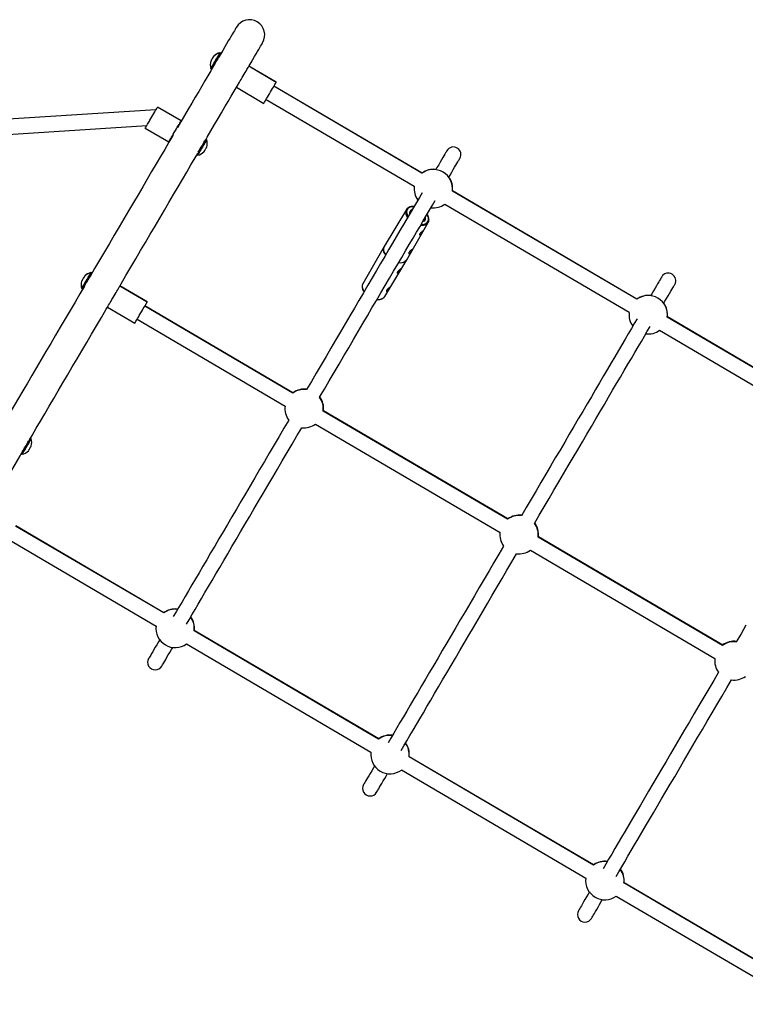
# Model space of a CAD drawing. Units: millimetres. Extents: x -8672 to 9225, y -3372 to 7870.
# Drawn here: x 2117 to 2918, y 4856 to 5943 of the extents above; entities that cross this region are included whole.
import ezdxf

# ---------------------------------------------------------------- set-up
doc = ezdxf.new("R2010")
doc.units = ezdxf.units.MM
doc.layers.add('Toestel 2D', color=7, linetype='Continuous', lineweight=20)

# ---------------------------------------------------------------- blocks, each defined once
blk = doc.blocks.new('SPK-16226')
at = {"layer": 'Toestel 2D', "linetype": 'Continuous', "lineweight": 25}
for p, q in [((2338.5, 5905.5), (2338, 5905.8)), ((2338.6, 5905.8), (2338.1, 5906.1)), ((2337.7, 5901.6), (2336.8, 5902.2)), ((2337.1, 5902.3), (2337, 5902.4)), ((2327.8, 5888.6), (2328.4, 5888.3)), ((2330.5, 5891.4), (2330.6, 5891.3)), ((2365.4, 5883.9), (2364.9, 5884.2)), ((2399.9, 5873.5), (2369.7, 5891.2)), ((2400, 5873.7), (2369.8, 5891.4)), ((2356.1, 5868), (2386.2, 5850.3)), ((2560.7, 5773.2), (2397.3, 5869.1)), ((2560.8, 5773.4), (2397.4, 5869.3)), ((2388.8, 5854.7), (2552.3, 5758.8)), ((2267.2, 5843.1), (1926.3, 5821.4)), ((2294.8, 5830.9), (2268.9, 5846)), ((1934.1, 5805.1), (2257, 5825.7)), ((2255.3, 5822.8), (2281.2, 5807.7)), ((2291, 5823.3), (2290.5, 5823.6)), ((2285.5, 5814.9), (2285.7, 5814.8)), ((2320.4, 5807.5), (2320.1, 5807.6)), ((2323, 5810.3), (2322.5, 5810.6)), ((2320.2, 5797), (2320.3, 5797.1)), ((2323.1, 5801.8), (2323.1, 5802)), ((2312.4, 5793.3), (2312.9, 5793)), ((2797.9, 5634), (2594.3, 5753.5)), ((2798, 5634.2), (2594.4, 5753.7)), ((2543.6, 5733.1), (2519.1, 5692.3)), ((2547.8, 5730.5), (2547.7, 5730.2)), ((2585.9, 5739), (2789.4, 5619.6)), ((2544, 5677.7), (2567.7, 5718.9)), ((2562.3, 5720.3), (2561.8, 5720.1)), ((2519.1, 5692.2), (2495.5, 5651.2)), ((2519.2, 5692.4), (2519, 5692)), ((2519.2, 5692.4), (2519.1, 5692.3)), ((2519.6, 5637), (2543.9, 5677.6)), ((2196.2, 5663.1), (2195.7, 5663.4)), ((2194.4, 5659.2), (2194.3, 5659.3)), ((2194.7, 5659.7), (2194.5, 5659.7)), ((2195.9, 5662.7), (2195.4, 5663)), ((2185.3, 5645.8), (2185.8, 5645.5)), ((2188, 5648.5), (2188.1, 5648.5)), ((2257.3, 5630.7), (2227.1, 5648.4)), ((2257.6, 5631.1), (2227.4, 5648.8)), ((2495.5, 5651.2), (2495.3, 5651)), ((2217.8, 5632.5), (2217.8, 5632.5)), ((2213.5, 5625.2), (2243.7, 5607.5)), ((2418.2, 5530.3), (2254.7, 5626.3)), ((2418.4, 5530.8), (2255, 5626.7)), ((2246.3, 5611.9), (2409.7, 5515.9)), ((3035, 5494.7), (2831.5, 5614.2)), ((3035.2, 5495), (2831.6, 5614.5)), ((2823, 5599.8), (3026.6, 5480.3)), ((2655.3, 5391.1), (2451.8, 5510.6)), ((2655.6, 5391.6), (2452, 5511)), ((2443.3, 5496.2), (2646.9, 5376.7)), ((2129.3, 5480.2), (2128.8, 5480.5)), ((2129.3, 5471.8), (2129.4, 5472)), ((2118.6, 5463.3), (2119.1, 5463)), ((2120.1, 5466.8), (2120.3, 5466.7)), ((2126.4, 5466.9), (2126.5, 5467)), ((2275.8, 5287.7), (2112.3, 5383.7)), ((2275.9, 5287.9), (2112.4, 5383.9)), ((2892.5, 5251.9), (2688.9, 5371.4)), ((2892.7, 5252.3), (2689.2, 5371.8)), ((2103.9, 5369.3), (2267.3, 5273.3)), ((2680.5, 5357), (2884, 5237.5)), ((2512.9, 5148.5), (2309.4, 5268)), ((2513, 5148.7), (2309.5, 5268.2)), ((2300.9, 5253.6), (2504.5, 5134.1)), ((2750.1, 5009.3), (2546.5, 5128.8)), ((2750.2, 5009.5), (2546.6, 5129)), ((2538.1, 5114.4), (2741.6, 4994.9)), ((2987.2, 4870.1), (2783.7, 4989.6)), ((2987.4, 4870.3), (2783.8, 4989.8)), ((2775.2, 4975.2), (2978.8, 4855.7))]:
    blk.add_line(p, q, dxfattribs=at)
at = {"layer": 'Toestel 2D', "linetype": 'Continuous', "lineweight": 25, "flags": 128}
for points in [[(2355.9, 5934.3), (2355.8, 5934.2), (2355.5, 5933.7), (2355.1, 5933), (2354.5, 5931.9), (2353.7, 5930.5), (2352.7, 5928.8), (2351.5, 5926.9), (2350.2, 5924.6), (2348.7, 5922), (2347, 5919.2), (2345.1, 5916), (2343.1, 5912.6), (2340.9, 5908.8), (2338.6, 5904.8), (2337, 5902.1)], [(2369.7, 5891.2), (2370, 5891.8), (2372.2, 5895.5), (2374.2, 5898.9), (2376.1, 5902.1), (2377.7, 5905), (2379.2, 5907.5), (2380.6, 5909.8), (2381.7, 5911.8), (2382.7, 5913.5), (2383.5, 5914.8), (2384.2, 5915.9), (2384.6, 5916.7), (2384.9, 5917.1), (2385, 5917.3)], [(2327.7, 5888.8), (2327.7, 5888.8), (2327.9, 5889.1), (2328.3, 5889.7), (2328.8, 5890.6), (2329.4, 5891.7), (2330.2, 5893), (2331.1, 5894.5), (2332, 5896.1), (2333, 5897.7), (2333.9, 5899.3), (2334.8, 5900.9), (2335.6, 5902.3), (2336.4, 5903.5), (2337, 5904.5), (2337.4, 5905.3), (2337.7, 5905.7), (2337.8, 5905.9), (2337.8, 5905.9)], [(2338, 5905.8), (2338, 5905.8), (2337.9, 5905.7), (2337.6, 5905.2), (2337.2, 5904.5), (2336.6, 5903.5), (2335.8, 5902.2), (2335, 5900.8), (2334.1, 5899.2), (2333.1, 5897.6), (2332.2, 5896), (2331.3, 5894.4), (2330.4, 5892.9), (2329.6, 5891.6), (2328.9, 5890.4), (2328.4, 5889.5), (2328.1, 5888.9), (2327.9, 5888.6), (2327.8, 5888.6)], [(2328.7, 5888.9), (2329.2, 5889.7), (2329.7, 5890.7), (2330.5, 5891.9), (2331.3, 5893.3), (2332.2, 5894.9), (2333.2, 5896.5), (2334.1, 5898.1), (2335.1, 5899.7), (2335.9, 5901.2), (2336.7, 5902.6), (2337.4, 5903.7), (2337.9, 5904.6), (2338.3, 5905.2), (2338.5, 5905.5), (2338.5, 5905.5)], [(2338.6, 5905.1), (2338.6, 5905.1), (2338.4, 5904.8), (2338, 5904.2), (2337.5, 5903.3), (2336.9, 5902.2), (2336.1, 5900.9), (2335.3, 5899.5), (2334.4, 5898), (2333.4, 5896.4), (2332.5, 5894.8), (2331.6, 5893.3), (2330.8, 5891.9), (2330.1, 5890.7), (2329.5, 5889.7), (2329.1, 5889)], [(2337.8, 5905.9), (2337.9, 5906.1), (2337.9, 5906.1)], [(2338.1, 5906.1), (2338.1, 5906), (2338, 5905.8)], [(2338.5, 5905.5), (2338.5, 5905.6), (2338.6, 5905.8)], [(2338.7, 5905.3), (2338.6, 5905.2), (2338.6, 5905.1)], [(2332.2, 5893.9), (2330.6, 5891.2), (2327.6, 5886.1), (2324.5, 5880.8), (2321.2, 5875.2), (2317.8, 5869.4), (2314.3, 5863.4), (2310.6, 5857.1), (2306.8, 5850.6), (2302.8, 5843.9), (2298.8, 5837), (2294.6, 5829.9), (2290.8, 5823.4)], [(2330.6, 5901.8), (2330.7, 5901.9), (2330.9, 5902.2)], [(2328.4, 5888.3), (2328.4, 5888.4), (2328.7, 5888.9)], [(2329.1, 5889), (2328.9, 5888.6), (2328.8, 5888.4)], [(2359.3, 5873.6), (2360.1, 5875), (2361.2, 5876.8), (2362.3, 5878.7), (2363.4, 5880.6), (2364.5, 5882.5), (2365.6, 5884.3), (2366.6, 5886), (2367.5, 5887.5), (2368.2, 5888.8), (2368.9, 5889.8), (2369.3, 5890.6), (2369.6, 5891.1), (2369.7, 5891.2)], [(2322.4, 5810.6), (2323.6, 5812.8), (2327.8, 5819.9), (2331.9, 5826.8), (2335.8, 5833.6), (2339.6, 5840), (2343.3, 5846.3), (2346.9, 5852.4), (2350.3, 5858.2), (2353.6, 5863.8), (2356.7, 5869.1), (2359.3, 5873.6)], [(2386.2, 5850.3), (2386.3, 5850.5), (2386.6, 5850.9), (2387.1, 5851.7), (2387.7, 5852.8), (2388.4, 5854.1), (2389.3, 5855.6), (2390.3, 5857.3), (2391.4, 5859.1), (2392.5, 5861), (2393.6, 5862.9), (2394.7, 5864.8), (2395.8, 5866.6), (2396.8, 5868.3), (2397.7, 5869.8), (2398.4, 5871.1), (2399, 5872.1), (2399.5, 5872.9), (2399.8, 5873.4), (2399.9, 5873.5), (2399.9, 5873.5)], [(2399.9, 5873.5), (2399.9, 5873.6), (2400, 5873.7)], [(2260.3, 5831.3), (2260.5, 5831.6), (2261.6, 5833.5), (2262.7, 5835.4), (2263.8, 5837.3), (2264.9, 5839.1), (2265.9, 5840.8), (2266.7, 5842.3), (2267.5, 5843.6), (2268.1, 5844.6), (2268.6, 5845.4), (2268.8, 5845.9), (2268.9, 5846)], [(2255.3, 5822.8), (2255.4, 5823), (2255.7, 5823.5), (2256.1, 5824.2), (2256.8, 5825.3), (2257.4, 5826.5)], [(2257.4, 5826.5), (2257.6, 5826.7), (2258, 5827.5), (2258.6, 5828.4)], [(2258.6, 5828.4), (2259.2, 5829.5), (2259.9, 5830.7), (2260.3, 5831.3)], [(2281.2, 5807.7), (2281.3, 5807.8), (2281.6, 5808.3), (2282, 5809.1), (2282.6, 5810.1), (2283.4, 5811.4), (2284.3, 5812.9), (2285.3, 5814.6), (2286.3, 5816.4), (2287.4, 5818.3), (2288.6, 5820.2), (2289.7, 5822.1), (2290.7, 5823.9), (2291.7, 5825.6), (2292.6, 5827.1), (2293.4, 5828.4), (2294, 5829.5), (2294.4, 5830.2), (2294.7, 5830.7), (2294.8, 5830.9), (2294.8, 5830.9)], [(2286.2, 5815.6), (2285.9, 5815), (2281.4, 5807.4), (2276.8, 5799.5), (2272.1, 5791.5), (2267.3, 5783.4), (2262.4, 5775.1), (2257.5, 5766.7), (2252.5, 5758.1), (2247.4, 5749.4), (2242.2, 5740.7), (2237, 5731.8), (2231.8, 5722.9), (2226.5, 5713.9), (2221.1, 5704.8), (2215.8, 5695.6), (2210.4, 5686.4), (2205, 5677.2), (2199.5, 5668), (2194.4, 5659.2)], [(2322.5, 5810.6), (2322.5, 5810.6), (2322.3, 5810.3), (2322, 5809.7), (2321.5, 5808.9), (2320.8, 5807.7), (2320.1, 5806.4), (2319.2, 5805), (2318.3, 5803.4), (2317.3, 5801.7), (2316.4, 5800.1), (2315.4, 5798.5), (2314.6, 5797.1), (2313.9, 5795.8), (2313.2, 5794.8), (2312.8, 5794), (2312.5, 5793.5), (2312.4, 5793.3), (2312.4, 5793.3)], [(2313.9, 5796.6), (2314.4, 5797.4), (2315.2, 5798.8), (2316.1, 5800.3), (2317.1, 5801.9), (2318, 5803.5), (2318.9, 5805), (2319.7, 5806.4), (2320.5, 5807.7), (2321.1, 5808.8), (2321.6, 5809.6), (2321.9, 5810.2), (2322.1, 5810.5), (2322.1, 5810.5)], [(2318.3, 5802.3), (2319.3, 5803.9), (2320.2, 5805.4), (2321, 5806.8), (2321.7, 5808), (2322.3, 5809), (2322.7, 5809.7), (2322.9, 5810.2), (2323, 5810.3)], [(2323.2, 5810.1), (2323.1, 5810), (2322.8, 5809.6), (2322.4, 5808.9), (2321.8, 5807.9), (2321.1, 5806.7), (2320.3, 5805.3), (2319.4, 5803.8), (2318.5, 5802.1)], [(2227.1, 5648.4), (2228.6, 5650.9), (2234, 5660.2), (2239.4, 5669.4), (2244.8, 5678.6), (2250.2, 5687.7), (2255.5, 5696.8), (2260.8, 5705.8), (2266.1, 5714.8), (2271.3, 5723.6), (2276.4, 5732.4), (2281.5, 5741), (2286.5, 5749.6), (2291.5, 5758), (2296.3, 5766.3), (2301.1, 5774.5), (2305.8, 5782.5), (2310.4, 5790.3), (2313.2, 5795)], [(2312.9, 5793), (2312.9, 5793.1), (2313.1, 5793.4), (2313.5, 5794.1), (2314, 5795), (2314.7, 5796.2), (2315.5, 5797.5), (2316.4, 5799), (2317.3, 5800.6), (2318.3, 5802.3)], [(2318.5, 5802.1), (2317.5, 5800.5), (2316.6, 5798.9), (2315.7, 5797.4), (2314.9, 5796.1), (2314.2, 5794.9), (2313.7, 5794), (2313.3, 5793.4), (2313.1, 5793.1), (2313.1, 5793)], [(2588.2, 5798), (2588.1, 5797.8), (2587.8, 5797.4), (2587.4, 5796.6), (2586.7, 5795.5), (2585.9, 5794.1), (2584.9, 5792.4), (2583.8, 5790.4), (2582.4, 5788.1), (2580.9, 5785.5), (2579.2, 5782.6), (2577.3, 5779.5), (2576, 5777.1)], [(2590.4, 5768.7), (2591.7, 5771), (2593.6, 5774.2), (2595.3, 5777.1), (2596.8, 5779.7), (2598.2, 5782), (2599.3, 5784), (2600.3, 5785.7), (2601.1, 5787.1), (2601.8, 5788.1), (2602.2, 5788.9), (2602.5, 5789.4), (2602.6, 5789.5)], [(2560.9, 5751.5), (2557.9, 5746.4), (2554.7, 5740.9), (2551.3, 5735.2), (2547.8, 5729.2), (2544.2, 5723), (2540.4, 5716.5), (2536.5, 5709.8), (2532.4, 5703), (2528.3, 5695.9), (2524, 5688.6), (2519.6, 5681.1), (2515.1, 5673.5), (2510.5, 5665.7), (2505.8, 5657.7), (2501.1, 5649.5), (2496.2, 5641.3), (2491.2, 5632.8), (2486.2, 5624.3), (2481.1, 5615.6), (2476, 5606.8), (2470.8, 5598), (2465.5, 5589), (2460.2, 5580), (2454.9, 5570.9), (2449.5, 5561.7), (2444.1, 5552.5), (2438.7, 5543.2), (2433.4, 5534.3)], [(2447.8, 5525.8), (2453, 5534.8), (2458.5, 5544), (2463.9, 5553.2), (2469.3, 5562.4), (2474.6, 5571.5), (2479.9, 5580.5), (2485.2, 5589.5), (2490.4, 5598.4), (2495.5, 5607.2), (2500.6, 5615.8), (2505.6, 5624.4), (2510.6, 5632.8), (2515.4, 5641.1), (2520.2, 5649.2), (2524.9, 5657.2), (2529.5, 5665), (2534, 5672.7), (2538.4, 5680.1), (2542.7, 5687.4), (2546.8, 5694.5), (2550.9, 5701.4), (2554.8, 5708.1), (2558.6, 5714.5), (2562.2, 5720.7), (2565.7, 5726.7), (2569.1, 5732.5), (2572.3, 5738), (2575.3, 5743)], [(2551.9, 5736.2), (2551, 5736.2), (2549.2, 5736.1), (2547.6, 5735.7), (2546.2, 5735), (2545.1, 5734.2), (2544.3, 5733.1), (2543.9, 5731.8), (2543.7, 5730.4), (2543.9, 5728.9), (2544.4, 5727.3), (2545.2, 5725.7), (2545.5, 5725.2)], [(2562.9, 5720.2), (2561.8, 5719.7), (2561.6, 5719.6)], [(2562.1, 5720.2), (2563, 5720.9), (2563.5, 5721.7)], [(2565.5, 5717.9), (2566.6, 5718.8), (2567.4, 5719.8), (2567.9, 5721.1), (2568.1, 5722.5), (2567.9, 5724), (2567.4, 5725.6), (2566.6, 5727.2), (2566.3, 5727.7)], [(2519.1, 5692.3), (2519.1, 5692.3), (2518.5, 5691), (2518.3, 5689.6), (2518.4, 5688), (2518.8, 5686.4), (2519.6, 5684.7), (2520.6, 5683.1), (2520.7, 5683)], [(2520.7, 5683), (2520.6, 5683.1), (2519.6, 5684.7), (2518.8, 5686.4), (2518.4, 5688), (2518.3, 5689.5), (2518.5, 5691), (2519.1, 5692.2)], [(2535.1, 5674.5), (2535.2, 5674.5), (2537.2, 5674.4), (2539, 5674.6), (2540.6, 5675), (2542, 5675.7), (2543.1, 5676.6), (2544, 5677.7), (2544, 5677.7)], [(2543.9, 5677.6), (2543.1, 5676.6), (2542, 5675.7)], [(2195.2, 5663), (2195.3, 5663.3), (2195.5, 5663.5), (2195.5, 5663.5)], [(2185.2, 5645.9), (2185.2, 5646), (2185.5, 5646.4), (2185.9, 5647.1), (2186.4, 5648), (2187.1, 5649.2), (2187.9, 5650.6), (2188.8, 5652.1), (2189.7, 5653.7), (2190.7, 5655.3), (2191.6, 5656.9), (2192.5, 5658.4), (2193.3, 5659.8), (2194, 5661), (2194.6, 5661.9), (2194.9, 5662.6), (2195.2, 5663), (2195.2, 5663)], [(2195.4, 5663), (2195.4, 5662.9), (2195.2, 5662.5), (2194.8, 5661.9), (2194.2, 5660.9), (2193.5, 5659.7), (2192.7, 5658.4), (2191.8, 5656.9), (2190.9, 5655.3), (2189.9, 5653.6), (2189, 5652), (2188.1, 5650.5), (2187.3, 5649.1), (2186.6, 5647.9), (2186, 5646.9), (2185.6, 5646.2), (2185.4, 5645.8), (2185.3, 5645.8)], [(2186.3, 5646.3), (2186.8, 5647.1), (2187.4, 5648.2), (2188.2, 5649.5), (2189, 5650.9), (2189.9, 5652.5), (2190.9, 5654.1), (2191.9, 5655.8), (2192.8, 5657.3), (2193.6, 5658.8), (2194.4, 5660.1), (2195, 5661.1), (2195.5, 5661.9), (2195.8, 5662.5), (2195.9, 5662.7), (2195.9, 5662.7)], [(2196, 5662.3), (2196, 5662.3), (2195.9, 5662.1), (2195.6, 5661.6), (2195.1, 5660.8), (2194.5, 5659.7), (2193.8, 5658.5), (2193, 5657.1), (2192.1, 5655.6), (2191.2, 5654), (2190.2, 5652.4), (2189.3, 5650.9), (2188.5, 5649.5), (2187.8, 5648.2), (2187.1, 5647.1), (2186.7, 5646.3)], [(2196.3, 5662.7), (2196.3, 5662.7), (2196, 5662.3), (2196, 5662.3)], [(2825.4, 5658.8), (2825.3, 5658.6), (2825, 5658.2), (2824.5, 5657.4), (2823.9, 5656.3), (2823.1, 5654.9), (2822.1, 5653.2), (2820.9, 5651.2), (2819.6, 5648.9), (2818, 5646.3), (2816.3, 5643.4), (2814.5, 5640.2), (2813.1, 5637.9)], [(2188.1, 5648.5), (2183.2, 5640.2), (2177.8, 5630.9), (2172.4, 5621.7), (2167, 5612.5), (2161.6, 5603.4), (2156.3, 5594.3), (2151, 5585.3), (2145.7, 5576.3), (2140.5, 5567.5), (2135.4, 5558.7), (2130.3, 5550), (2125.3, 5541.5), (2120.4, 5533.1), (2115.5, 5524.8), (2110.7, 5516.6), (2106, 5508.6), (2101.4, 5500.8), (2096.9, 5493.1), (2096.6, 5492.5)], [(2186.7, 5646.3), (2186.4, 5645.8), (2186.2, 5645.6), (2186.2, 5645.6)], [(2213.5, 5625.2), (2213.6, 5625.4), (2213.9, 5625.8), (2214.3, 5626.6), (2214.9, 5627.6), (2215.7, 5628.9), (2216.6, 5630.4), (2217.6, 5632.1), (2218.6, 5633.9), (2219.8, 5635.8), (2220.9, 5637.8), (2222, 5639.6), (2223.1, 5641.5), (2224, 5643.1), (2224.9, 5644.6), (2225.7, 5645.9), (2226.3, 5647), (2226.8, 5647.8), (2227, 5648.2), (2227.1, 5648.4), (2227.1, 5648.4)], [(2495.3, 5651), (2495.1, 5650.5), (2494.8, 5649.2), (2494.7, 5647.7), (2495, 5646.1), (2495.7, 5644.4), (2496.6, 5642.8), (2496.9, 5642.4)], [(2827.5, 5629.5), (2828.9, 5631.8), (2830.7, 5635), (2832.4, 5637.9), (2834, 5640.5), (2835.3, 5642.8), (2836.5, 5644.8), (2837.5, 5646.5), (2838.3, 5647.9), (2838.9, 5648.9), (2839.4, 5649.7), (2839.7, 5650.2), (2839.8, 5650.3)], [(2243.7, 5607.5), (2243.8, 5607.6), (2244.1, 5608.1), (2244.5, 5608.9), (2245.1, 5609.9), (2245.9, 5611.2), (2246.8, 5612.7), (2247.8, 5614.4), (2248.8, 5616.2), (2249.9, 5618.1), (2251.1, 5620), (2252.2, 5621.9), (2253.2, 5623.7), (2254.2, 5625.4), (2255.1, 5626.9), (2255.9, 5628.2), (2256.5, 5629.3), (2256.9, 5630), (2257.2, 5630.5), (2257.3, 5630.7), (2257.3, 5630.7)], [(2257.3, 5630.7), (2257.5, 5630.9), (2257.6, 5631.1)], [(2517.7, 5635.1), (2518.8, 5636), (2519.6, 5637)], [(2127.7, 5479), (2130.5, 5483.7), (2135.1, 5491.6), (2139.8, 5499.6), (2144.5, 5507.7), (2149.4, 5516), (2154.4, 5524.4), (2159.4, 5533), (2164.5, 5541.6), (2169.6, 5550.4), (2174.8, 5559.3), (2180.1, 5568.2), (2185.4, 5577.2), (2190.7, 5586.3), (2196.1, 5595.5), (2201.4, 5604.6), (2206.9, 5613.9), (2212.3, 5623.1), (2213.5, 5625.2)], [(2798.1, 5612.3), (2795.1, 5607.2), (2791.9, 5601.7), (2788.5, 5596), (2785, 5590), (2781.3, 5583.8), (2777.5, 5577.3), (2773.6, 5570.6), (2769.6, 5563.8), (2765.4, 5556.7), (2761.1, 5549.4), (2756.8, 5541.9), (2752.3, 5534.3), (2747.7, 5526.4), (2743, 5518.5), (2738.2, 5510.3), (2733.3, 5502), (2728.4, 5493.6), (2723.4, 5485.1), (2718.3, 5476.4), (2713.2, 5467.6), (2707.9, 5458.8), (2702.7, 5449.8), (2697.4, 5440.8), (2692, 5431.7), (2686.7, 5422.5), (2681.2, 5413.3), (2675.8, 5404), (2670.6, 5395.1)], [(2685, 5386.6), (2690.2, 5395.6), (2695.6, 5404.8), (2701, 5414), (2706.4, 5423.2), (2711.8, 5432.3), (2717.1, 5441.3), (2722.3, 5450.3), (2727.5, 5459.2), (2732.7, 5467.9), (2737.8, 5476.6), (2742.8, 5485.2), (2747.7, 5493.6), (2752.6, 5501.9), (2757.4, 5510), (2762.1, 5518), (2766.7, 5525.8), (2771.2, 5533.5), (2775.5, 5540.9), (2779.8, 5548.2), (2784, 5555.3), (2788, 5562.2), (2791.9, 5568.8), (2795.7, 5575.3), (2799.4, 5581.5), (2802.9, 5587.5), (2806.3, 5593.3), (2809.5, 5598.8), (2812.5, 5603.8)], [(2413.7, 5500.7), (2408.4, 5491.8), (2403, 5482.5), (2397.6, 5473.3), (2392.2, 5464.1), (2386.9, 5455), (2381.6, 5446), (2376.3, 5437), (2371.1, 5428.2), (2366, 5419.4), (2360.9, 5410.8), (2355.9, 5402.2), (2350.9, 5393.8), (2346.1, 5385.5), (2341.3, 5377.4), (2336.6, 5369.4), (2332, 5361.6), (2327.5, 5354), (2323.2, 5346.5), (2318.9, 5339.2), (2314.7, 5332.1), (2310.7, 5325.3), (2306.8, 5318.6), (2303, 5312.2), (2299.4, 5306), (2295.9, 5300), (2292.5, 5294.2), (2289.3, 5288.8), (2286.3, 5283.7)], [(2300.7, 5275.2), (2303.7, 5280.3), (2306.9, 5285.8), (2310.3, 5291.5), (2313.8, 5297.5), (2317.4, 5303.7), (2321.2, 5310.2), (2325.1, 5316.8), (2329.1, 5323.7), (2333.3, 5330.8), (2337.6, 5338), (2341.9, 5345.5), (2346.4, 5353.1), (2351, 5361), (2355.7, 5368.9), (2360.5, 5377.1), (2365.3, 5385.3), (2370.3, 5393.8), (2375.3, 5402.3), (2380.4, 5411), (2385.5, 5419.7), (2390.7, 5428.6), (2396, 5437.6), (2401.3, 5446.6), (2406.6, 5455.7), (2412, 5464.9), (2417.4, 5474.1), (2422.8, 5483.3), (2428.1, 5492.2)], [(2119.1, 5463), (2119.2, 5463), (2119.3, 5463.3), (2119.7, 5463.9), (2120.2, 5464.8), (2120.9, 5465.9), (2121.6, 5467.2), (2122.5, 5468.7), (2123.4, 5470.3), (2124.4, 5471.9), (2125.3, 5473.5), (2126.3, 5475.1), (2127.1, 5476.5), (2127.8, 5477.8), (2128.4, 5478.8), (2128.9, 5479.6), (2129.2, 5480.1), (2129.3, 5480.2), (2129.3, 5480.2)], [(2129.4, 5480.1), (2129.4, 5480.1), (2129.3, 5479.9), (2129, 5479.4), (2128.6, 5478.6), (2128, 5477.6), (2127.2, 5476.4), (2126.4, 5475), (2125.5, 5473.4), (2124.6, 5471.8), (2123.6, 5470.2), (2122.7, 5468.6), (2121.8, 5467.1), (2121, 5465.8), (2120.4, 5464.7), (2119.9, 5463.9), (2119.5, 5463.3), (2119.4, 5463), (2119.4, 5462.9)], [(2128.8, 5480.5), (2128.7, 5480.5), (2128.5, 5480.1), (2128.2, 5479.5), (2127.6, 5478.6), (2127, 5477.5), (2126.2, 5476.1), (2125.3, 5474.6), (2124.4, 5473), (2123.4, 5471.4)], [(2128, 5479.8), (2128.1, 5480.1), (2128.3, 5480.4), (2128.4, 5480.4)], [(2118.5, 5463.7), (2118.6, 5463.8), (2118.9, 5464.3), (2119.3, 5465), (2119.9, 5465.9), (2120.6, 5467.1), (2121.4, 5468.5), (2122.2, 5470), (2123.2, 5471.6)], [(2123.4, 5471.4), (2122.5, 5469.8), (2121.5, 5468.2), (2120.7, 5466.8), (2120, 5465.6), (2119.4, 5464.6), (2119, 5463.9), (2118.7, 5463.4), (2118.6, 5463.3)], [(2123.2, 5471.6), (2124.1, 5473.1), (2125, 5474.7), (2125.9, 5476.2), (2126.6, 5477.5), (2126.7, 5477.6)], [(2918.4, 5274.1), (2913, 5264.8), (2907.7, 5255.9)], [(2081.4, 5400.2), (2084.2, 5404.9), (2087.3, 5410.3), (2090.6, 5415.8), (2094, 5421.6), (2097.6, 5427.7), (2101.3, 5434), (2105.1, 5440.5), (2109, 5447.2), (2113.1, 5454.1), (2117.3, 5461.2), (2118.5, 5463.4)], [(2650.8, 5361.5), (2645.6, 5352.6), (2640.2, 5343.3), (2634.8, 5334.1), (2629.4, 5324.9), (2624, 5315.8), (2618.7, 5306.8), (2613.5, 5297.8), (2608.3, 5289), (2603.1, 5280.2), (2598, 5271.5), (2593, 5263), (2588.1, 5254.6), (2583.2, 5246.3), (2578.5, 5238.2), (2573.8, 5230.2), (2569.2, 5222.4), (2564.7, 5214.7), (2560.3, 5207.3), (2556.1, 5200), (2551.9, 5192.9), (2547.9, 5186.1), (2544, 5179.4), (2540.2, 5173), (2536.5, 5166.8), (2533, 5160.8), (2529.7, 5155), (2526.4, 5149.5), (2523.5, 5144.5)], [(2537.9, 5136), (2540.8, 5141.1), (2544.1, 5146.6), (2547.4, 5152.3), (2550.9, 5158.3), (2554.6, 5164.5), (2558.4, 5170.9), (2562.3, 5177.6), (2566.3, 5184.5), (2570.5, 5191.6), (2574.7, 5198.8), (2579.1, 5206.3), (2583.6, 5213.9), (2588.2, 5221.7), (2592.9, 5229.7), (2597.6, 5237.9), (2602.5, 5246.1), (2607.4, 5254.5), (2612.4, 5263.1), (2617.5, 5271.7), (2622.7, 5280.5), (2627.9, 5289.4), (2633.1, 5298.3), (2638.4, 5307.4), (2643.8, 5316.5), (2649.2, 5325.6), (2654.6, 5334.9), (2660, 5344.1), (2665.2, 5353)], [(2271.3, 5258.1), (2270, 5255.9), (2268.1, 5252.7), (2266.4, 5249.8), (2264.9, 5247.2), (2263.6, 5244.9), (2262.4, 5243), (2261.4, 5241.3), (2260.6, 5239.9), (2260, 5238.8), (2259.5, 5238.1), (2259.2, 5237.6), (2259.1, 5237.4)], [(2273.6, 5229), (2273.6, 5229.1), (2273.9, 5229.6), (2274.4, 5230.4), (2275, 5231.4), (2275.8, 5232.8), (2276.8, 5234.5), (2278, 5236.5), (2279.3, 5238.8), (2280.8, 5241.4), (2282.5, 5244.2), (2284.4, 5247.4), (2285.7, 5249.6)], [(2888, 5222.3), (2882.8, 5213.3), (2877.3, 5204.1), (2871.9, 5194.9), (2866.5, 5185.7), (2861.2, 5176.6), (2855.9, 5167.6), (2850.6, 5158.6), (2845.4, 5149.8), (2840.3, 5141), (2835.2, 5132.3), (2830.2, 5123.8), (2825.3, 5115.4), (2820.4, 5107.1), (2815.6, 5099), (2810.9, 5091), (2806.4, 5083.2), (2801.9, 5075.5), (2797.5, 5068.1), (2793.2, 5060.8), (2789.1, 5053.7), (2785, 5046.9), (2781.1, 5040.2), (2777.3, 5033.8), (2773.7, 5027.5), (2770.2, 5021.6), (2766.8, 5015.8), (2763.6, 5010.3), (2760.6, 5005.3)], [(2775, 4996.8), (2778, 5001.9), (2781.2, 5007.4), (2784.6, 5013.1), (2788.1, 5019.1), (2791.7, 5025.3), (2795.5, 5031.7), (2799.4, 5038.4), (2803.5, 5045.3), (2807.6, 5052.3), (2811.9, 5059.6), (2816.3, 5067.1), (2820.8, 5074.7), (2825.3, 5082.5), (2830, 5090.5), (2834.8, 5098.6), (2839.7, 5106.9), (2844.6, 5115.3), (2849.6, 5123.9), (2854.7, 5132.5), (2859.8, 5141.3), (2865, 5150.2), (2870.3, 5159.1), (2875.6, 5168.2), (2881, 5177.3), (2886.3, 5186.4), (2891.7, 5195.6), (2897.2, 5204.9), (2902.4, 5213.8)], [(2508.4, 5118.9), (2507.1, 5116.7), (2505.3, 5113.5), (2503.6, 5110.6), (2502.1, 5108), (2500.7, 5105.7), (2499.6, 5103.7), (2498.6, 5102.1), (2497.8, 5100.7), (2497.1, 5099.6), (2496.7, 5098.8), (2496.4, 5098.4), (2496.3, 5098.2)], [(2510.7, 5089.8), (2510.8, 5089.9), (2511.1, 5090.4), (2511.5, 5091.2), (2512.2, 5092.2), (2513, 5093.6), (2514, 5095.3), (2515.1, 5097.3), (2516.5, 5099.6), (2518, 5102.2), (2519.7, 5105), (2521.5, 5108.2), (2522.8, 5110.4)], [(2745.6, 4979.7), (2744.3, 4977.4), (2742.4, 4974.3), (2740.7, 4971.4), (2739.2, 4968.8), (2737.9, 4966.5), (2736.7, 4964.5), (2735.7, 4962.9), (2734.9, 4961.5), (2734.3, 4960.4), (2733.8, 4959.6), (2733.6, 4959.2), (2733.5, 4959)], [(2747.9, 4950.6), (2748, 4950.7), (2748.2, 4951.2), (2748.7, 4951.9), (2749.3, 4953), (2750.1, 4954.4), (2751.1, 4956.1), (2752.3, 4958.1), (2753.6, 4960.4), (2755.1, 4962.9), (2756.8, 4965.8), (2758.7, 4969), (2760, 4971.2)]]:
    blk.add_lwpolyline(points, dxfattribs=at)
at = {"layer": 'Toestel 2D', "linetype": 'Continuous', "lineweight": 25}
for centre, radius, start, end in [((2370.4, 5925.8), 16.8, 329.5871, 149.5871), ((2340.5, 5892.8), 13.4, 101.6283, 137.254), ((2340.6, 5893), 13.4, 101.6283, 137.6528), ((2337.8, 5905.6), 0.3, 59.5871, 101.6283), ((2337.9, 5905.8), 0.3, 59.5871, 101.6283), ((2338.3, 5905.3), 0.3, 329.5871, 59.5871), ((2338.5, 5905.5), 0.3, 329.5871, 59.5871), ((2340.5, 5892.8), 13.4, 161.9201, 197.5458), ((2329.5, 5896.4), 1.84, 131.6915, 161.9209), ((2332.5, 5895.1), 5.05, 142.1294, 152.2733), ((2333.6, 5894.9), 6.14, 144.6514, 151.6283), ((2340, 5892.6), 12.8, 142.8076, 156.3633), ((2342.1, 5892.2), 14.8, 145.3342, 150.8662), ((2340.3, 5893.9), 12.4, 146.1754, 150.69), ((2334.6, 5898.7), 5.05, 138.776, 160.4005), ((2332, 5900.6), 1.85, 131.7237, 153.9478), ((2331.5, 5901.3), 1.1, 126.3481, 157.0512), ((2328, 5888.8), 0.3, 197.5458, 239.5871), ((2328.5, 5888.6), 0.3, 239.5871, 329.5871), ((2322.4, 5810.3), 0.3, 59.5871, 149.5871), ((2322.9, 5810), 0.3, 17.5458, 59.5871), ((2310.4, 5806.1), 13.4, 342.3457, 17.5458), ((2310.4, 5806.1), 13.4, 281.6283, 316.8285), ((2317, 5799.7), 4.11, 317.6019, 341.5644), ((2318.3, 5798.7), 2.59, 314.4795, 331.2759), ((2319.9, 5797.5), 0.572, 317.8352, 336.4637), ((2314.6, 5801.6), 7.17, 327.6214, 332.9145), ((2310.5, 5806.2), 13, 322.8678, 336.3059), ((2316.3, 5804.7), 7.28, 324.2306, 331.5063), ((2319.3, 5803.5), 4.13, 319.4569, 330.9648), ((2320.7, 5802.8), 2.58, 314.448, 344.7351), ((2595.4, 5793.8), 8.35, 329.5871, 149.5871), ((2312.5, 5793.6), 0.3, 209.5871, 239.5871), ((2313, 5793.3), 0.3, 239.5871, 281.6283), ((2573.3, 5756.1), 21.2, 59.5871, 126.3827), ((2573.4, 5756.3), 21.2, 82.7914, 126.3827), ((2573.3, 5756.1), 21.2, 352.7914, 59.5871), ((2573.4, 5756.3), 21.2, 352.7914, 36.3827), ((2573.3, 5756.1), 21.2, 172.7914, 216.3827), ((2551.8, 5730), 8.94, 167.1354, 220.0067), ((2548.3, 5730.3), 5.47, 120.7213, 161.9303), ((2551.2, 5729.2), 4.16, 102.9692, 196.2043), ((2551, 5728.7), 3.66, 114.8943, 149.2204), ((2573.3, 5756.1), 21.2, 262.7914, 306.3827), ((2560.9, 5726.4), 9.68, 263.9309, 298.5802), ((2560.7, 5723.6), 4.08, 302.6339, 17.0229), ((2560.1, 5723.3), 3.79, 334.502, 3.7691), ((2562.8, 5721.8), 5.65, 300.2265, 329.6235), ((2560.8, 5726.3), 10.5, 261.9546, 297.5723), ((2536.8, 5685.7), 11.3, 261.3422, 297.4987), ((2198.2, 5650.4), 13.4, 101.6283, 137.9988), ((1991.3, 5783.1), 236.9, 329.5204, 329.6413), ((2195.5, 5663.2), 0.3, 59.5871, 101.6283), ((2197.9, 5649.9), 13.4, 162.2183, 197.5458), ((2187.4, 5653.3), 2.37, 133.7992, 165.3804), ((2189.3, 5652.5), 4.34, 140.9004, 151.3853), ((2192.6, 5651.7), 7.67, 147.0902, 153.8368), ((2197.7, 5649.8), 13, 142.8538, 156.3155), ((2198, 5650.2), 13.1, 144.7975, 151.1088), ((2197.5, 5651.9), 11.8, 147.6645, 152.4605), ((2191.5, 5656.2), 4.36, 137.9614, 161.2158), ((2189.9, 5657.4), 2.38, 133.8113, 151.5072), ((2194.6, 5654.4), 8.02, 140.9807, 145.876), ((2197.9, 5649.9), 13.4, 101.6283, 136.9558), ((2188.5, 5659.1), 0.37, 109.1535, 175.6601), ((2195.3, 5662.7), 0.3, 59.5871, 101.6283), ((2120.5, 5707.3), 87.7, 329.414, 329.7408), ((2195.8, 5662.4), 0.3, 329.5871, 59.5871), ((2196, 5662.9), 0.3, 329.5871, 59.5871), ((2832.6, 5654.6), 8.35, 329.5871, 149.5871), ((2185.5, 5646), 0.3, 197.5458, 239.5871), ((2504.8, 5458.7), 369.7, 149.5126, 149.6568), ((2186, 5645.7), 0.3, 239.5871, 329.5871), ((2512.8, 5644.2), 10.3, 261.6395, 298.4801), ((2810.5, 5616.9), 21.2, 59.5871, 126.3827), ((2810.6, 5617.1), 21.2, 82.7914, 126.3827), ((2810.5, 5616.9), 21.2, 352.7914, 59.5871), ((2810.6, 5617.1), 21.2, 352.7914, 36.3827), ((2810.5, 5616.9), 21.2, 172.7914, 216.3827), ((2810.5, 5616.9), 21.2, 262.7914, 306.3827), ((2430.7, 5513.3), 21.2, 82.7914, 126.3827), ((2431, 5513.7), 21.2, 82.7914, 126.3827), ((2430.7, 5513.3), 21.2, 352.7914, 36.3827), ((2431, 5513.7), 21.2, 352.7914, 36.3827), ((2430.7, 5513.3), 21.2, 172.7914, 216.3827), ((2430.7, 5513.3), 21.2, 262.7914, 306.3827), ((2128.6, 5480.3), 0.3, 59.5871, 89.5871), ((2129.1, 5480), 0.3, 17.5458, 59.5871), ((2116.7, 5476), 13.4, 342.4067, 17.5458), ((2124.5, 5468.7), 2.67, 314.7148, 344.4541), ((2121.6, 5470.9), 6.23, 326.855, 336.119), ((2123.4, 5469.5), 4.03, 328.4116, 340.0911), ((2116.6, 5475.9), 13, 322.8644, 336.3091), ((2117.7, 5476.2), 12.3, 328.259, 334.2215), ((2125.6, 5473.3), 3.99, 317.43, 341.7492), ((2128.4, 5472.1), 0.955, 325.4867, 341.6), ((2118.8, 5463.5), 0.3, 149.5871, 239.5871), ((2119.3, 5463.2), 0.3, 239.5871, 281.6283), ((2116.7, 5476), 13.4, 281.6283, 316.7675), ((2667.9, 5374.1), 21.2, 82.7914, 126.3827), ((2668.2, 5374.5), 21.2, 82.7914, 126.3827), ((2667.9, 5374.1), 21.2, 352.7914, 36.3827), ((2668.2, 5374.5), 21.2, 352.7914, 36.3827), ((2667.9, 5374.1), 21.2, 172.7914, 216.3827), ((2667.9, 5374.1), 21.2, 262.7914, 306.3827), ((2288.3, 5270.7), 21.2, 82.7914, 126.3827), ((2288.5, 5270.9), 21.2, 82.7914, 126.3827), ((2288.3, 5270.7), 21.2, 352.7914, 36.3827), ((2288.5, 5270.9), 21.2, 352.7914, 36.3827), ((2288.3, 5270.7), 21.2, 172.7914, 306.3827), ((2905.1, 5234.8), 21.2, 82.7914, 126.3827), ((2905.3, 5235.3), 21.2, 82.7914, 126.3827), ((2266.3, 5233.2), 8.35, 149.5871, 329.5871), ((2905.1, 5234.8), 21.2, 172.7914, 216.3827), ((2905.1, 5234.8), 21.2, 262.7914, 306.3827), ((2525.5, 5131.4), 21.2, 82.7914, 126.3827), ((2525.6, 5131.7), 21.2, 82.7914, 126.3827), ((2525.5, 5131.4), 21.2, 352.7914, 36.3827), ((2525.6, 5131.7), 21.2, 352.7914, 36.3827), ((2525.5, 5131.4), 21.2, 172.7914, 306.3827), ((2503.5, 5094), 8.35, 149.5871, 329.5871), ((2762.6, 4992.2), 21.2, 82.7914, 126.3827), ((2762.8, 4992.4), 21.2, 82.7914, 126.3827), ((2762.6, 4992.2), 21.2, 352.7914, 36.3827), ((2762.8, 4992.4), 21.2, 352.7914, 36.3827), ((2762.6, 4992.2), 21.2, 172.7914, 306.3827), ((2740.7, 4954.8), 8.35, 149.5871, 329.5871)]:
    blk.add_arc(centre, radius, start, end, dxfattribs=at)
for points, knots in [([(2552, 5736.3), (2551.6, 5736.4), (2550.5, 5736.5), (2548.9, 5736.3), (2547.3, 5736), (2546.2, 5735.6), (2545.7, 5735.2), (2545.6, 5735.1)], [0, 0, 0, 0, 0.177026, 0.43018, 0.683512, 0.93598, 1, 1, 1, 1]), ([(2547.5, 5728.6), (2547.4, 5728.7), (2547.4, 5729.1), (2547.5, 5729.7), (2547.7, 5730.1), (2547.7, 5730.3)], [0, 0, 0, 0, 0.11747, 0.671429, 1, 1, 1, 1]), ([(2567.6, 5718.9), (2567.8, 5719.1), (2568.1, 5719.6), (2568.4, 5720.7), (2568.6, 5722.1), (2568.4, 5723.5), (2567.9, 5725.1), (2567.3, 5726.6), (2566.7, 5727.5), (2566.4, 5727.9)], [0, 0, 0, 0, 0.066438, 0.224645, 0.383095, 0.543283, 0.705598, 0.869464, 1, 1, 1, 1]), ([(2560.6, 5706.9), (2560.4, 5706.7), (2560.1, 5706.2), (2559.5, 5705.6), (2559, 5705.1), (2558.5, 5705), (2558.2, 5705), (2558.1, 5705.3), (2558.1, 5705.8), (2558.4, 5706.4), (2559, 5707.2), (2559.7, 5707.9), (2560.4, 5708.6), (2561.1, 5709), (2561.5, 5709.3), (2561.8, 5709.4), (2561.9, 5709.3), (2561.8, 5708.9), (2561.5, 5708.4), (2561.1, 5707.7), (2560.7, 5707.1), (2560.6, 5706.9)], [0, 0, 0, 0, 0.046642, 0.101953, 0.152357, 0.198787, 0.245099, 0.29462, 0.348811, 0.406839, 0.466517, 0.525941, 0.583025, 0.635305, 0.68285, 0.72894, 0.777167, 0.829646, 0.886341, 0.945508, 1, 1, 1, 1]), ([(2548.8, 5686.3), (2548.6, 5686.1), (2548.2, 5685.6), (2547.6, 5684.9), (2547, 5684.4), (2546.6, 5684.2), (2546.3, 5684.3), (2546.1, 5684.6), (2546.1, 5685.1), (2546.4, 5685.8), (2547, 5686.6), (2547.8, 5687.4), (2548.6, 5688), (2549.3, 5688.6), (2549.8, 5688.9), (2550.1, 5688.9), (2550.2, 5688.8), (2550.1, 5688.5), (2549.8, 5688), (2549.3, 5687.2), (2548.9, 5686.6), (2548.8, 5686.3)], [0, 0, 0, 0, 0.04651, 0.102198, 0.152726, 0.198898, 0.244741, 0.293819, 0.34778, 0.405853, 0.465741, 0.525473, 0.582964, 0.635501, 0.682927, 0.728592, 0.776343, 0.828493, 0.885131, 0.944441, 1, 1, 1, 1]), ([(2541.6, 5675.4), (2541.9, 5675.6), (2542.6, 5675.9), (2543.3, 5676.7), (2543.7, 5677.4), (2543.9, 5677.6)], [0, 0, 0, 0, 0.259705, 0.700724, 1, 1, 1, 1]), ([(2535.6, 5664.1), (2535.4, 5663.9), (2535, 5663.4), (2534.4, 5663), (2534, 5662.8), (2533.7, 5662.8), (2533.5, 5663.1), (2533.5, 5663.6), (2533.9, 5664.3), (2534.4, 5665.1), (2535.2, 5665.9), (2536, 5666.6), (2536.7, 5667.1), (2537.2, 5667.4), (2537.5, 5667.5), (2537.6, 5667.4), (2537.5, 5667.1), (2537.2, 5666.5), (2536.7, 5665.8), (2536.2, 5664.9), (2535.7, 5664.3), (2535.6, 5664.1)], [0, 0, 0, 0, 0.047631, 0.097807, 0.144181, 0.190152, 0.239173, 0.292882, 0.350626, 0.410352, 0.470253, 0.528114, 0.580903, 0.628293, 0.673765, 0.721326, 0.773425, 0.830203, 0.889686, 0.949669, 1, 1, 1, 1]), ([(2495.3, 5650.9), (2495.3, 5650.9), (2495, 5650.4), (2494.8, 5649.4), (2494.6, 5648), (2494.8, 5646.6), (2495.2, 5645), (2495.9, 5643.6), (2496.5, 5642.6), (2496.8, 5642.2)], [0, 0, 0, 0, 0.029854, 0.194261, 0.358916, 0.525384, 0.694057, 0.864341, 1, 1, 1, 1]), ([(2523.4, 5643.8), (2523.2, 5643.6), (2522.9, 5643.2), (2522.3, 5642.8), (2521.9, 5642.6), (2521.6, 5642.7), (2521.5, 5643), (2521.5, 5643.4), (2521.9, 5644.1), (2522.4, 5644.8), (2523.1, 5645.5), (2523.9, 5646.2), (2524.5, 5646.7), (2525, 5646.9), (2525.2, 5647), (2525.3, 5646.9), (2525.2, 5646.6), (2524.9, 5646.1), (2524.5, 5645.3), (2523.9, 5644.5), (2523.6, 5644), (2523.4, 5643.8)], [0, 0, 0, 0, 0.047681, 0.097766, 0.144385, 0.190831, 0.240313, 0.294281, 0.352013, 0.411552, 0.471141, 0.528562, 0.581025, 0.628517, 0.674414, 0.722487, 0.774959, 0.831817, 0.891145, 0.950856, 1, 1, 1, 1]), ([(2511.2, 5633.8), (2511.6, 5633.7), (2512.7, 5633.6), (2514.2, 5633.8), (2515.8, 5634.1), (2516.9, 5634.5), (2517.4, 5634.9), (2517.5, 5635)], [0, 0, 0, 0, 0.176658, 0.42931, 0.682097, 0.934041, 1, 1, 1, 1]), ([(2517.5, 5635), (2517.8, 5635.2), (2518.5, 5635.6), (2519.3, 5636.4), (2519.6, 5637), (2519.7, 5637.2)], [0, 0, 0, 0, 0.331596, 0.77575, 1, 1, 1, 1])]:
    blk.add_open_spline(points, degree=3, knots=knots, dxfattribs=at)

msp = doc.modelspace()

# ---------------------------------------------------------------- block references
msp.add_blockref('SPK-16226', (0, 0))

doc.saveas('drawing.dxf')
